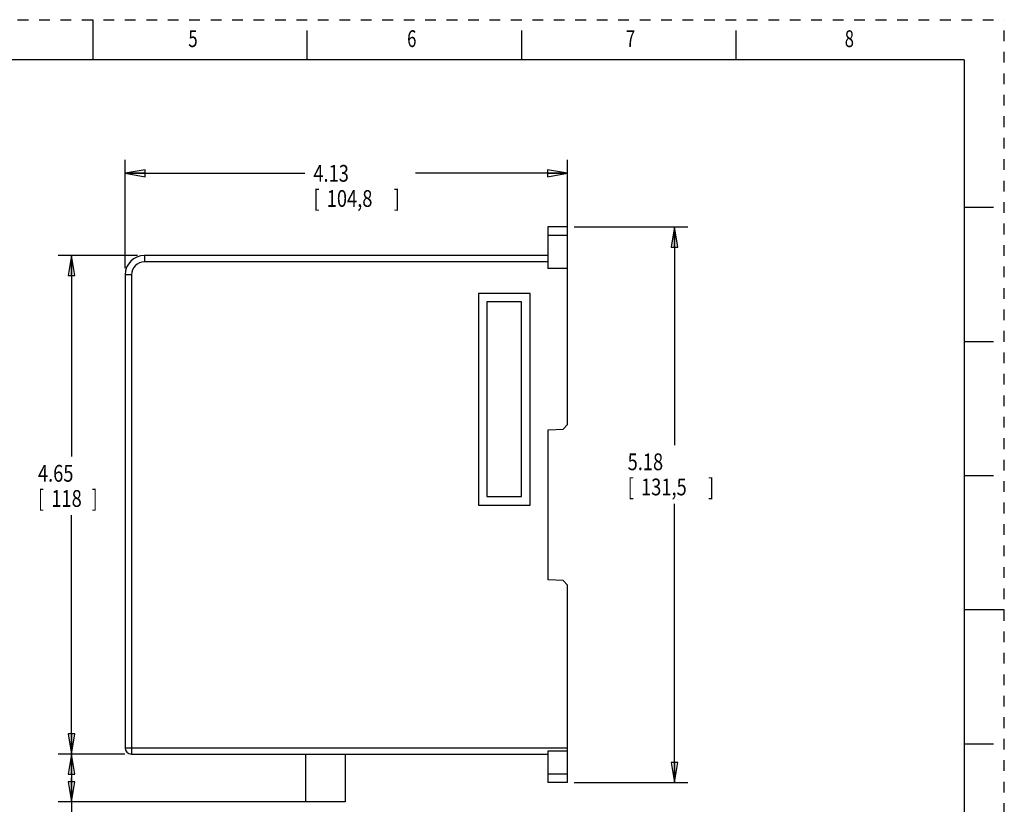
# Model space of a CAD drawing. Units: inches. Extents: x 0 to 17, y 0 to 11.
# Drawn here: x 7.8 to 17, y 3.7 to 11 of the extents above; entities that cross this region are included whole.
import ezdxf
from ezdxf.enums import TextEntityAlignment as Align

# ---------------------------------------------------------------- set-up
doc = ezdxf.new("R2010")
doc.units = ezdxf.units.IN
doc.header["$LTSCALE"] = 0.935
doc.header["$MEASUREMENT"] = 0
doc.linetypes.add('HIDDEN', pattern=[0.2, 0.1, -0.1])
doc.layers.get('0').update_dxf_attribs({"linetype": 'CONTINUOUS'})
doc.layers.add('DEFAULT_2', color=8, linetype='HIDDEN')
doc.styles.get("Standard").update_dxf_attribs({"font": 'txt', "width": 0.8})
doc.styles.add('TEXTSTYLE_1', font='txt', dxfattribs={"width": 0.8})
doc.dimstyles.new('DIMSTYLE_1', dxfattribs={"dimtxt": 0.15625, "dimasz": 0.1875, "dimexe": 0.18, "dimexo": 0.0625, "dimgap": 0.09, "dimtad": 0, "dimtih": 1, "dimtoh": 1, "dimzin": 4, "dimdsep": 46, "dimtxsty": 'STANDARD', "dimblk": 'CLOSED', "dimblk1": 'CLOSED', "dimblk2": 'CLOSED', "dimcen": 0.09, "dimadec": 0, "dimazin": 0, "dimtfac": 1, "dimtofl": 0, "dimtmove": 0, "dimatfit": 3, "dimldrblk": 'CLOSED', "dimfxl": 1, "dimtolj": 1, "dimtzin": 4, "dimarcsym": 0})

# ---------------------------------------------------------------- blocks, each defined once
blk = doc.blocks.new('_CLOSED')
at = {"color": 0, "linetype": 'BYBLOCK'}
for p, q in [((0, 0), (-1, 0.167)), ((-1, 0.167), (-1, -0.167)), ((-1, -0.167), (0, 0)), ((-1, 0), (0, 0))]:
    blk.add_line(p, q, dxfattribs=at)
blk = doc.blocks.new('*D1')
at = {"color": 2, "linetype": 'CONTINUOUS'}
for p, q in [((8.8016, 8.6853), (8.8016, 9.6936)), ((12.9276, 9.0523), (12.9276, 9.6936)), ((8.8016, 9.5686), (10.479, 9.5686)), ((12.9276, 9.5686), (11.5102, 9.5686))]:
    blk.add_line(p, q, dxfattribs=at)
at = {"color": 2, "linetype": 'CONTINUOUS', "xscale": 0.1875, "yscale": 0.1875, "zscale": 0.1875, "rotation": 180}
blk.add_blockref('_CLOSED', (8.8016, 9.5686), dxfattribs=at)
at = {"color": 2, "linetype": 'CONTINUOUS', "xscale": 0.1875, "yscale": 0.1875, "zscale": 0.1875}
blk.add_blockref('_CLOSED', (12.9276, 9.5686), dxfattribs=at)
at = {"color": 2, "linetype": 'CONTINUOUS', "width": 0.8}
for s, height, p in [('4.13', 0.15625, (10.5571, 9.4905)), ('[', 0.1562, (10.5571, 9.2561)), ('104,8', 0.15625, (10.6821, 9.2561)), (']', 0.1562, (11.3071, 9.2561))]:
    blk.add_text(s, height=height, dxfattribs=at).set_placement(p)
blk = doc.blocks.new('*D2')
at = {"color": 2, "linetype": 'CONTINUOUS'}
for p, q in [((8.9191, 8.8028), (8.1766, 8.8028)), ((8.3016, 8.8028), (8.3016, 6.9296)), ((8.3016, 4.1571), (8.3016, 6.3827)), ((8.7991, 4.1571), (8.1766, 4.1571))]:
    blk.add_line(p, q, dxfattribs=at)
at = {"color": 2, "linetype": 'CONTINUOUS', "xscale": 0.1875, "yscale": 0.1875, "zscale": 0.1875}
for p, rotation in [((8.3016, 8.8028), 90), ((8.3016, 4.1571), 270)]:
    blk.add_blockref('_CLOSED', p, dxfattribs=dict(at, rotation=rotation))
at = {"color": 2, "linetype": 'CONTINUOUS', "width": 0.8}
for s, height, p in [('4.65', 0.15625, (7.9891, 6.6952)), ('[', 0.1562, (7.9891, 6.4609)), ('118', 0.15625, (8.1141, 6.4609)), (']', 0.1562, (8.4891, 6.4609))]:
    blk.add_text(s, height=height, dxfattribs=at).set_placement(p)
blk = doc.blocks.new('*D3')
at = {"color": 2, "linetype": 'CONTINUOUS'}
for p, q in [((8.7991, 4.1571), (8.1766, 4.1571)), ((8.3016, 4.1571), (8.3016, 3.9348)), ((8.3016, 3.7125), (8.3016, 3.9348)), ((8.3016, 3.9348), (8.3016, 3.4756)), ((10.6062, 3.7125), (8.1766, 3.7125)), ((8.3016, 3.4756), (8.4735, 3.4756))]:
    blk.add_line(p, q, dxfattribs=at)
at = {"color": 2, "linetype": 'CONTINUOUS', "xscale": 0.1875, "yscale": 0.1875, "zscale": 0.1875}
for p, rotation in [((8.3016, 4.1571), 90), ((8.3016, 3.7125), 270)]:
    blk.add_blockref('_CLOSED', p, dxfattribs=dict(at, rotation=rotation))
at = {"color": 2, "linetype": 'CONTINUOUS', "width": 0.8}
for s, height, p in [('.44', 0.15625, (8.5516, 3.3975)), ('[', 0.1562, (8.5516, 3.1631)), ('11,3', 0.15625, (8.6766, 3.1631)), (']', 0.1562, (9.1766, 3.1631))]:
    blk.add_text(s, height=height, dxfattribs=at).set_placement(p)
blk = doc.blocks.new('*D5')
at = {"color": 2, "linetype": 'CONTINUOUS'}
for p, q in [((12.9901, 9.0686), (14.0502, 9.0686)), ((13.9252, 9.0686), (13.9252, 7.0368)), ((13.9252, 3.8912), (13.9252, 6.49)), ((12.9901, 3.8912), (14.0502, 3.8912))]:
    blk.add_line(p, q, dxfattribs=at)
at = {"color": 2, "linetype": 'CONTINUOUS', "xscale": 0.1875, "yscale": 0.1875, "zscale": 0.1875}
for p, rotation in [((13.9252, 9.0686), 90), ((13.9252, 3.8912), 270)]:
    blk.add_blockref('_CLOSED', p, dxfattribs=dict(at, rotation=rotation))
at = {"color": 2, "linetype": 'CONTINUOUS', "width": 0.8}
for s, height, p in [('5.18', 0.15625, (13.4877, 6.8025)), ('[', 0.1562, (13.4877, 6.5681)), ('131,5', 0.15625, (13.6127, 6.5681)), (']', 0.1562, (14.2377, 6.5681))]:
    blk.add_text(s, height=height, dxfattribs=at).set_placement(p)

msp = doc.modelspace()

# ---------------------------------------------------------------- linework, layer by layer
at = {"color": 7, "linetype": 'CONTINUOUS'}
for p, q in [((8.5, 11), (8.5, 10.625)), ((10.5, 10.625), (10.5, 10.9)), ((12.5, 10.625), (12.5, 10.9)), ((14.5, 10.625), (14.5, 10.9)), ((16.625, 10.625), (0.375, 10.625)), ((16.625, 10.625), (16.625, 0.375)), ((16.9, 9.25), (16.625, 9.25)), ((12.7441, 9.0686), (12.7441, 8.6815)), ((12.9276, 9.0686), (12.7441, 9.0686)), ((12.9276, 7.2276), (12.9276, 9.0686)), ((12.9276, 8.9898), (12.7441, 8.9898)), ((8.9816, 8.8028), (8.9816, 8.7428)), ((12.7441, 8.8028), (8.9816, 8.8028)), ((12.7441, 8.7428), (8.9816, 8.7428)), ((12.9276, 8.6815), (12.7441, 8.6815)), ((8.8016, 8.6228), (8.8016, 4.2171)), ((8.8616, 8.6228), (8.8016, 8.6228)), ((8.8616, 8.6228), (8.8616, 4.1571)), ((12.0957, 8.4503), (12.0957, 6.478)), ((12.5791, 8.4503), (12.0957, 8.4503)), ((12.5791, 6.478), (12.5791, 8.4503)), ((12.1757, 8.3703), (12.1757, 6.558)), ((12.4991, 8.3703), (12.1757, 8.3703)), ((12.4991, 6.558), (12.4991, 8.3703)), ((16.9, 8), (16.625, 8)), ((12.7465, 7.1787), (12.886, 7.1861)), ((12.7465, 5.7811), (12.7465, 7.1787)), ((12.886, 7.1861), (12.9276, 7.2276)), ((16.9, 6.75), (16.625, 6.75)), ((12.1757, 6.558), (12.4991, 6.558)), ((12.0957, 6.478), (12.5791, 6.478)), ((12.886, 5.7738), (12.7465, 5.7811)), ((12.9276, 5.7322), (12.886, 5.7738)), ((12.9276, 3.8912), (12.9276, 5.7322)), ((17, 5.5), (16.625, 5.5)), ((16.9, 4.25), (16.625, 4.25)), ((8.8016, 4.2171), (12.9276, 4.2171)), ((8.8616, 4.1571), (12.7441, 4.1571)), ((10.4847, 4.1571), (10.4847, 3.7125)), ((10.8528, 4.1571), (10.8528, 3.7125)), ((12.9276, 4.1836), (12.7441, 4.1836)), ((12.7441, 4.1836), (12.7441, 3.8912)), ((12.9276, 3.9701), (12.7441, 3.9701)), ((12.9276, 3.8912), (12.7441, 3.8912)), ((10.8528, 3.7125), (10.4847, 3.7125))]:
    msp.add_line(p, q, dxfattribs=at)
for centre, radius, start, end in [((8.9816, 8.6228), 0.18, 90, 180), ((8.9816, 8.6228), 0.12, 90, 180), ((8.8616, 4.2171), 0.06, 180, 270)]:
    msp.add_arc(centre, radius, start, end, dxfattribs=at)
at = {"layer": 'DEFAULT_2', "color": 8, "linetype": 'HIDDEN'}
for p in [(0, 11), (17, 0)]:
    msp.add_line(p, (17, 11), dxfattribs=at)

# ---------------------------------------------------------------- texts
at = {"color": 2, "linetype": 'CONTINUOUS', "style": 'TEXTSTYLE_1', "width": 0.733333}
for s, p in [('5', (9.435, 10.7451)), ('6', (11.475, 10.7451)), ('7', (13.515, 10.7451)), ('8', (15.555, 10.7451))]:
    msp.add_text(s, height=0.156, dxfattribs=at).set_placement(p, align=Align.CENTER)

# ---------------------------------------------------------------- dimensions: what is measured, and where the dimension line sits
at = {"color": 2, "linetype": 'CONTINUOUS'}
dim = msp.add_linear_dim(base=(12.9276, 9.5686), p1=(8.8016, 8.6853), p2=(12.9276, 9.0523), dimstyle='DIMSTYLE_1', dxfattribs=at)
dim.commit()
dim.dimension.update_dxf_attribs({"geometry": '*D1', "text_midpoint": (10.9946, 9.4514), "dimtype": 160})
for base, p1, p2, picture, middle in [((13.9252, 3.8912), (12.9901, 9.0686), (12.9901, 3.8912), '*D5', (13.9252, 6.7634)), ((8.3016, 4.1571), (8.9191, 8.8028), (8.7991, 4.1571), '*D2', (8.3016, 6.6562)), ((8.3016, 3.7125), (8.7991, 4.1571), (10.6062, 3.7125), '*D3', (8.9266, 3.3584))]:
    dim = msp.add_linear_dim(base=base, p1=p1, p2=p2, angle=270, dimstyle='DIMSTYLE_1', dxfattribs=at)
    dim.commit()
    dim.dimension.update_dxf_attribs({"geometry": picture, "text_midpoint": middle, "dimtype": 160})

doc.saveas('drawing.dxf')
